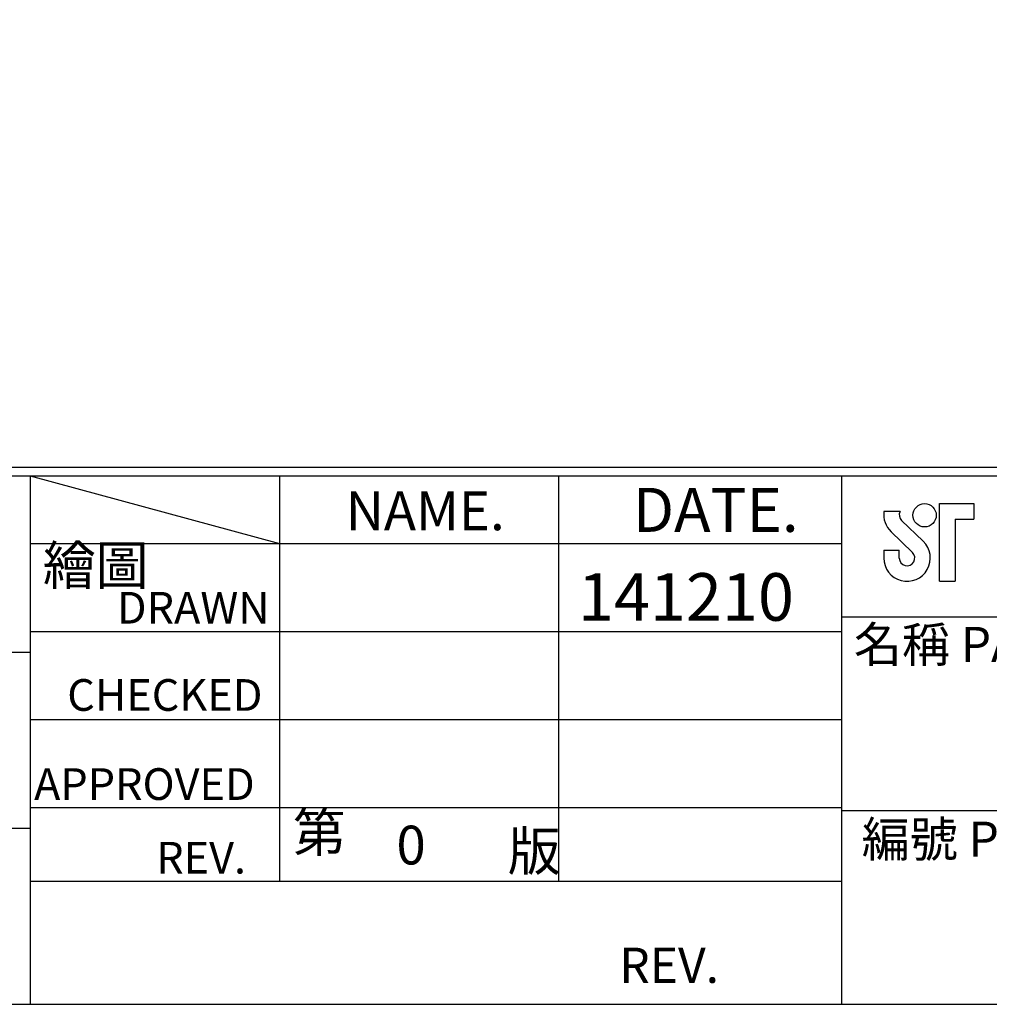
# Model space of a CAD drawing. Units: millimetres. Extents: x 44 to 1512, y -178 to 902.
# Drawn here: x 130 to 185, y 324 to 380 of the extents above; entities that cross this region are included whole.
import ezdxf

# ---------------------------------------------------------------- set-up
doc = ezdxf.new("R2010")
doc.units = ezdxf.units.MM
doc.layers.add('A1', color=2, linetype='Continuous')
doc.layers.add('A5', color=136, linetype='Continuous')
doc.layers.add('圖紙邊界', color=1, linetype='Continuous', plot=False)
doc.styles.add('CHINA', font='simplex.shx', dxfattribs={"bigfont": 'chineset.shx'})

msp = doc.modelspace()

# ---------------------------------------------------------------- linework, layer by layer
at = {"layer": 'A5'}
for p, q in [((52.415, 353.798), (245.952, 353.798)), ((130.434, 353.798), (130.434, 323.798)), ((130.434, 353.798), (144.588, 349.974)), ((144.588, 353.798), (144.588, 330.798)), ((160.437, 353.798), (160.437, 330.798)), ((176.514, 353.798), (176.514, 323.798)), ((130.434, 349.974), (176.514, 349.974)), ((176.514, 345.798), (245.952, 345.798)), ((130.434, 344.974), (176.514, 344.974)), ((112.415, 343.798), (130.434, 343.798)), ((130.434, 339.974), (176.514, 339.974)), ((130.434, 334.974), (176.514, 334.974)), ((176.514, 334.798), (245.952, 334.798)), ((112.415, 333.798), (130.434, 333.798)), ((130.434, 330.798), (176.514, 330.798)), ((52.415, 323.798), (245.952, 323.798))]:
    msp.add_line(p, q, dxfattribs=at)
at = {"layer": 'A5', "color": 140}
for p, q in [((179.844, 351.787), (178.932, 351.787)), ((182.093, 352.228), (184.034, 352.228)), ((182.093, 347.818), (182.093, 352.228)), ((184.034, 352.228), (184.034, 351.346)), ((179.934, 351.279), (181.161, 350.092)), ((182.975, 351.346), (184.034, 351.346)), ((182.975, 351.346), (182.975, 347.818)), ((179.321, 350.646), (180.548, 349.458)), ((178.918, 349.582), (179.8, 349.582)), ((178.918, 349.582), (178.918, 349.075)), ((179.8, 349.141), (179.8, 349.582)), ((182.093, 347.818), (182.975, 347.818))]:
    msp.add_line(p, q, dxfattribs=at)
msp.add_circle((181.239, 351.567), 0.662, dxfattribs=at)
for centre, radius, start, end in [((180.241, 351.596), 1.323, 171.6925, 226.575), ((180.241, 351.596), 0.441, 154.3129, 225.9373), ((180.241, 349.141), 1.323, 180, 45.9373), ((180.241, 349.141), 0.441, 180, 45.9373)]:
    msp.add_arc(centre, radius, start, end, dxfattribs=at)
at = {"layer": '圖紙邊界', "ltscale": 10}
msp.add_lwpolyline([(69.184, 354.298), (229.184, 354.298), (229.184, 514.298), (69.184, 514.298)], close=True, dxfattribs=at)

# ---------------------------------------------------------------- texts
at = {"layer": 'A1', "style": 'CHINA'}
for s, height, p in [('141210', 2.7, (161.551, 345.58)), ('0', 2.2, (151.239, 331.741))]:
    msp.add_text(s, height=height, dxfattribs=at).set_placement(p)
at = {"layer": 'A5', "color": 140, "style": 'CHINA'}
for s, height, p in [('NAME.', 2.2, (148.357, 350.719)), ('DATE.', 2.5, (164.664, 350.625)), ('繪圖', 2.2, (131.157, 347.627)), ('DRAWN', 1.8, (135.358, 345.415)), ('名稱 PART NAME', 2, (177.221, 343.232)), ('CHECKED', 1.8, (132.541, 340.463)), ('APPROVED', 1.8, (130.656, 335.404)), ('第', 2.2, (145.352, 332.462)), ('編號 PART NO.', 2, (177.665, 332.174)), ('版', 2.2, (157.565, 331.388)), ('REV.', 1.8, (137.594, 331.223)), ('REV.', 2, (163.895, 325.016))]:
    msp.add_text(s, height=height, dxfattribs=at).set_placement(p)

doc.saveas('drawing.dxf')
